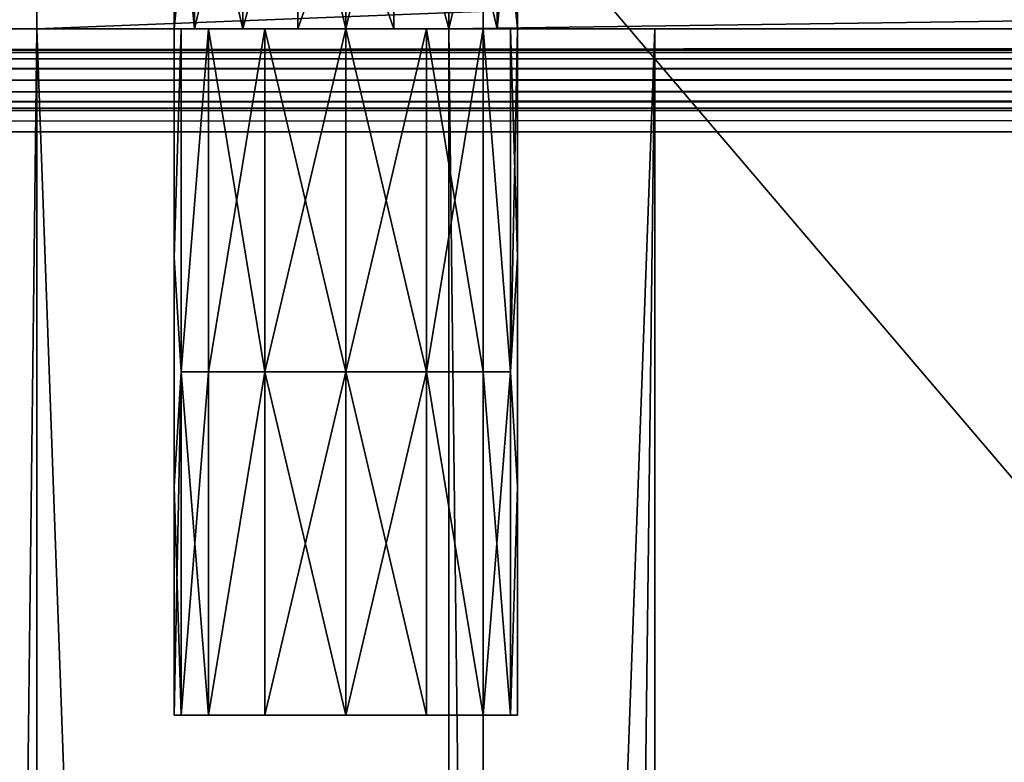
# Model space of a CAD drawing. Units: inches. Extents: x -3.9 to 59.1, y -28.3 to 27.6.
# Drawn here: x 20.5 to 21.6, y -5.2 to -4.4 of the extents above; entities that cross this region are included whole.
import ezdxf

# ---------------------------------------------------------------- set-up
doc = ezdxf.new("R2010")
doc.units = ezdxf.units.IN
doc.header["$MEASUREMENT"] = 0
doc.layers.add('72_EGR_BASE_CUSTOMARTICLE', color=7, linetype='Continuous')
doc.layers.add('SKP_Layer 01_D3G', color=7, linetype='Continuous')

# ---------------------------------------------------------------- blocks, each defined once
blk = doc.blocks.new('893e3b75-d375-4cc9-b5fd-f732340be501')
at = {"layer": 'SKP_Layer 01_D3G', "color": 0}
for points in [[(-29.1339, 13.7008, 0.3937), (-29.1339, -13.7008, 0.3937), (29.1339, -13.7008, 0.3937)], [(-29.1339, -13.7008, 0), (29.1339, 13.7008, 0), (29.1339, -13.7008, 0)], [(-29.1339, -13.7008, 0), (-29.1339, 13.7008, 0), (29.1339, 13.7008, 0)], [(-29.1339, 13.7008, 0.3937), (29.1339, -13.7008, 0.3937), (29.1339, 13.7008, 0.3937)]]:
    blk.add_3dface(points, dxfattribs=at)
blk = doc.blocks.new('4718986f-e222-4407-9c99-1d0125fdf2fd')
at = {"color": 0}
blk.add_blockref('893e3b75-d375-4cc9-b5fd-f732340be501', (0, 0), dxfattribs=at)
blk = doc.blocks.new('35aaad6f-ce6b-4bdd-82d6-284a263c6951')
at = {"layer": 'SKP_Layer 01_D3G', "color": 0}
for points in [[(-9.0158, 10.4921, 27.874), (9.0157, 9.7835, 27.874), (9.0157, 10.4921, 27.874)], [(-9.0158, 9.7835, 25.1969), (-9.0158, 10.4921, 27.874), (-9.0158, 10.4921, 25.1969)], [(-9.0158, 10.4921, 27.874), (-9.0158, 9.7835, 25.1969), (-9.0158, 9.7835, 27.874)], [(-9.0158, 9.7835, 25.1969), (9.0157, 10.4921, 25.1969), (9.0157, 9.7835, 25.1969)], [(9.0157, 10.4921, 25.1969), (-9.0158, 9.7835, 25.1969), (-9.0158, 10.4921, 25.1969)], [(9.0157, 9.7835, 27.874), (-9.0158, 10.4921, 27.874), (-9.0158, 9.7835, 27.874)], [(27.3622, 9.6654, 27.9528), (-18.8177, 10.2212, 27.9528), (-18.7992, 10.2953, 27.9528)], [(27.3622, 9.6654, 27.9528), (-18.7992, 10.2953, 27.9528), (18.9567, 10.1378, 27.9528)], [(27.3622, 9.6654, 27.9528), (-18.8622, 10.1693, 27.9528), (-18.8177, 10.2212, 27.9528)], [(27.3622, 9.6654, 27.9528), (-18.9126, 10.1441, 27.9528), (-18.8622, 10.1693, 27.9528)], [(27.3622, 9.6654, 27.9528), (-18.9567, 10.1378, 27.9528), (-18.9126, 10.1441, 27.9528)], [(-27.3622, 9.6654, 27.9528), (-18.9567, 10.1378, 27.9528), (27.3622, 9.6654, 27.9528)], [(-8.8351, 10.0197, 26.2737), (-8.8351, 9.7835, 26.2737), (-8.8583, 10.0197, 26.1811)], [(-8.8583, 10.0197, 26.1811), (-8.8583, 9.7835, 26.1811), (-8.8351, 10.0197, 26.0885)], [(-8.8351, 10.0197, 27.3483), (-8.8583, 9.7835, 27.4409), (-8.8351, 9.7835, 27.3483)], [(-8.8351, 10.0197, 27.5336), (-8.8351, 9.7835, 27.5336), (-8.8583, 10.0197, 27.4409)], [(-8.8583, 10.0197, 27.4409), (-8.8583, 9.7835, 27.4409), (-8.8351, 10.0197, 27.3483)], [(-8.8583, 10.0197, 26.1811), (-8.8351, 9.7835, 26.2737), (-8.8583, 9.7835, 26.1811)], [(-8.8351, 10.0197, 26.0885), (-8.8583, 9.7835, 26.1811), (-8.8351, 9.7835, 26.0885)], [(-8.8583, 10.0197, 27.4409), (-8.8351, 9.7835, 27.5336), (-8.8583, 9.7835, 27.4409)], [(-8.7165, 10.0197, 26.3701), (-8.7795, 9.7835, 26.3386), (-8.8351, 10.0197, 26.2737)], [(-8.8351, 10.0197, 26.2737), (-8.7795, 9.7835, 26.3386), (-8.8351, 9.7835, 26.2737)], [(-8.7795, 10.0197, 26.0236), (-8.8351, 9.7835, 26.0885), (-8.7795, 9.7835, 26.0236)], [(-8.8351, 10.0197, 27.3483), (-8.8351, 9.7835, 27.3483), (-8.7795, 10.0197, 27.2835)], [(-8.7795, 10.0197, 27.2835), (-8.8351, 9.7835, 27.3483), (-8.7795, 9.7835, 27.2835)], [(-8.8351, 10.0197, 27.5336), (-8.7795, 9.7835, 27.5984), (-8.8351, 9.7835, 27.5336)], [(-8.8351, 10.0197, 26.0885), (-8.8351, 9.7835, 26.0885), (-8.7795, 10.0197, 26.0236)], [(-8.7165, 10.0197, 27.6299), (-8.7795, 9.7835, 27.5984), (-8.8351, 10.0197, 27.5336)], [(-8.6614, 9.7835, 26.378), (-8.7795, 9.7835, 26.3386), (-8.7165, 10.0197, 26.3701)], [(-8.7165, 10.0197, 25.9921), (-8.7795, 10.0197, 26.0236), (-8.7795, 9.7835, 26.0236)], [(-8.7165, 10.0197, 27.252), (-8.7795, 9.7835, 27.2835), (-8.7165, 9.7835, 27.252)], [(-8.6614, 9.7835, 27.6378), (-8.7795, 9.7835, 27.5984), (-8.7165, 10.0197, 27.6299)], [(-8.7165, 10.0197, 25.9921), (-8.7795, 9.7835, 26.0236), (-8.7165, 9.7835, 25.9921)], [(-8.7165, 10.0197, 27.252), (-8.7795, 10.0197, 27.2835), (-8.7795, 9.7835, 27.2835)], [(-8.6614, 9.7835, 26.378), (-8.7165, 10.0197, 26.3701), (-8.6614, 9.9409, 26.378)], [(-8.6614, 9.9409, 25.9843), (-8.7165, 10.0197, 25.9921), (-8.7165, 9.7835, 25.9921)], [(-8.6614, 9.9409, 27.2441), (-8.7165, 10.0197, 27.252), (-8.7165, 9.7835, 27.252)], [(-8.6614, 9.7835, 27.6378), (-8.7165, 10.0197, 27.6299), (-8.6614, 9.9409, 27.6378)], [(-8.6063, 10.0197, 25.9921), (-8.6614, 9.9409, 25.9843), (-8.6063, 9.7835, 25.9921)], [(-8.6063, 9.7835, 27.6299), (-8.6614, 9.9409, 27.6378), (-8.6063, 10.0197, 27.6299)], [(-8.6063, 9.7835, 26.3701), (-8.6614, 9.9409, 26.378), (-8.6063, 10.0197, 26.3701)], [(-8.6063, 10.0197, 27.252), (-8.6614, 9.9409, 27.2441), (-8.6614, 9.7835, 27.2441)], [(-8.5433, 9.7835, 27.2835), (-8.6063, 10.0197, 27.252), (-8.6614, 9.7835, 27.2441)], [(-8.5433, 9.7835, 26.0236), (-8.6063, 10.0197, 25.9921), (-8.6063, 9.7835, 25.9921)], [(-8.5433, 9.7835, 27.5984), (-8.6063, 10.0197, 27.6299), (-8.5433, 10.0197, 27.5984)], [(-8.5433, 9.7835, 27.5984), (-8.6063, 9.7835, 27.6299), (-8.6063, 10.0197, 27.6299)], [(-8.5433, 9.7835, 26.3386), (-8.6063, 10.0197, 26.3701), (-8.5433, 10.0197, 26.3386)], [(-8.4877, 10.0197, 27.3483), (-8.6063, 10.0197, 27.252), (-8.5433, 9.7835, 27.2835)], [(-8.4877, 10.0197, 26.0885), (-8.6063, 10.0197, 25.9921), (-8.5433, 9.7835, 26.0236)], [(-8.5433, 9.7835, 26.3386), (-8.6063, 9.7835, 26.3701), (-8.6063, 10.0197, 26.3701)], [(-8.5433, 10.0197, 26.3386), (-8.4877, 9.7835, 26.2737), (-8.5433, 9.7835, 26.3386)], [(-8.4877, 10.0197, 26.0885), (-8.5433, 9.7835, 26.0236), (-8.4877, 9.7835, 26.0885)], [(-8.5433, 10.0197, 27.5984), (-8.4877, 9.7835, 27.5336), (-8.5433, 9.7835, 27.5984)], [(-8.4877, 10.0197, 27.3483), (-8.5433, 9.7835, 27.2835), (-8.4877, 9.7835, 27.3483)], [(-8.4877, 10.0197, 27.5336), (-8.4877, 9.7835, 27.5336), (-8.5433, 10.0197, 27.5984)], [(-8.4877, 10.0197, 26.2737), (-8.4877, 9.7835, 26.2737), (-8.5433, 10.0197, 26.3386)], [(-8.5433, 10.0197, 25.6693), (8.5433, 9.7835, 25.6693), (8.5433, 10.0197, 25.6693)], [(-8.5433, 9.7835, 25.9449), (8.5433, 10.0197, 25.9449), (8.5433, 9.7835, 25.9449)], [(8.5433, 9.7835, 25.6693), (-8.5433, 10.0197, 25.6693), (-8.5433, 9.7835, 25.6693)], [(-8.5433, 9.7835, 25.9449), (-8.5433, 10.0197, 25.6693), (-8.5433, 10.0197, 25.9449)], [(8.5433, 10.0197, 25.9449), (-8.5433, 9.7835, 25.9449), (-8.5433, 10.0197, 25.9449)], [(-8.5433, 10.0197, 25.6693), (-8.5433, 9.7835, 25.9449), (-8.5433, 9.7835, 25.6693)], [(-8.4646, 10.0197, 27.4409), (-8.4646, 9.7835, 27.4409), (-8.4877, 10.0197, 27.5336)], [(-8.4646, 10.0197, 26.1811), (-8.4646, 9.7835, 26.1811), (-8.4877, 10.0197, 26.2737)], [(-8.4646, 10.0197, 27.4409), (-8.4877, 9.7835, 27.3483), (-8.4646, 9.7835, 27.4409)], [(-8.4646, 10.0197, 26.1811), (-8.4877, 9.7835, 26.0885), (-8.4646, 9.7835, 26.1811)], [(-8.4877, 10.0197, 27.3483), (-8.4877, 9.7835, 27.3483), (-8.4646, 10.0197, 27.4409)], [(-8.4877, 10.0197, 26.2737), (-8.4646, 9.7835, 26.1811), (-8.4877, 9.7835, 26.2737)], [(-8.4877, 10.0197, 27.5336), (-8.4646, 9.7835, 27.4409), (-8.4877, 9.7835, 27.5336)], [(-8.4877, 10.0197, 26.0885), (-8.4877, 9.7835, 26.0885), (-8.4646, 10.0197, 26.1811)], [(-8.5039, 9.9803, 25.9055), (-8.5039, -9.9803, 25.6693), (-8.5039, -9.9803, 25.9055)], [(-8.5039, -9.9803, 25.6693), (-8.5039, 9.9803, 25.9055), (-8.5039, 9.9803, 25.6693)], [(8.5039, -9.9803, 25.9055), (-8.5039, 9.9803, 25.9055), (-8.5039, -9.9803, 25.9055)], [(-8.5039, -9.9803, 25.6693), (8.5039, 9.9803, 25.6693), (8.5039, -9.9803, 25.6693)], [(-8.5039, 9.9803, 25.9055), (8.5039, -9.9803, 25.9055), (8.5039, 9.9803, 25.9055)], [(8.5039, 9.9803, 25.6693), (-8.5039, -9.9803, 25.6693), (-8.5039, 9.9803, 25.6693)], [(-8.6614, 9.9409, 25.9843), (-8.7165, 9.7835, 25.9921), (-8.6614, 9.7835, 25.9843)], [(-8.6614, 9.9409, 27.2441), (-8.7165, 9.7835, 27.252), (-8.6614, 9.7835, 27.2441)], [(-8.6063, 9.7835, 25.9921), (-8.6614, 9.9409, 25.9843), (-8.6614, 9.7835, 25.9843)], [(-8.6063, 9.7835, 26.3701), (-8.6614, 9.7835, 26.378), (-8.6614, 9.9409, 26.378)], [(-8.6063, 9.7835, 27.6299), (-8.6614, 9.7835, 27.6378), (-8.6614, 9.9409, 27.6378)], [(-27.2234, 9.8042, 28.7402), (-9.4488, 9.7591, 28.4843), (27.2234, 9.8042, 28.7402)], [(9.4488, 9.7591, 28.4843), (27.2234, 9.8042, 28.7402), (-9.4488, 9.7591, 28.4843)], [(-8.7541, 9.7835, 26.3548), (-9.252, 9.7835, 26.7323), (-8.6614, 9.7835, 26.378)], [(-9.0158, 9.7835, 26.3386), (-9.252, 9.7835, 26.7323), (-8.7541, 9.7835, 26.3548)], [(-9.0158, 9.7835, 26.7323), (-8.6614, 9.7835, 26.378), (-9.252, 9.7835, 26.7323)], [(-9.252, 9.7835, 26.7323), (-9.0158, 9.7835, 26.3386), (-9.252, 9.7835, 26.3386)], [(-9.252, -9.7835, 26.3386), (-9.0158, 9.7835, 26.3386), (-9.0158, -9.7835, 26.3386)], [(-9.0158, 9.7835, 26.3386), (-9.252, -9.7835, 26.3386), (-9.252, 9.7835, 26.3386)], [(-9.0158, -9.7835, 26.7323), (-9.252, 9.7835, 26.7323), (-9.252, -9.7835, 26.7323)], [(-9.252, 9.7835, 26.7323), (-9.0158, -9.7835, 26.7323), (-9.0158, 9.7835, 26.7323)], [(-8.8583, 9.7835, 26.1811), (-9.0158, 9.7835, 26.3386), (-8.8504, 9.7835, 26.2362)], [(-8.8504, 9.7835, 27.3858), (-9.0158, 9.7835, 27.874), (-8.8583, 9.7835, 27.4409)], [(-9.0158, 9.7835, 27.874), (-9.0158, -9.7835, 26.7323), (-9.0158, -9.7835, 27.874)], [(-8.3071, 9.7835, 25.1969), (-9.0158, -9.7835, 25.1969), (-9.0158, 9.7835, 25.1969)], [(-9.0158, -9.7835, 25.1969), (-8.3071, 9.7835, 25.1969), (-8.3071, -9.7835, 25.1969)], [(-8.8189, 9.7835, 27.5591), (-9.0158, 9.7835, 27.874), (-8.7541, 9.7835, 27.6146)], [(-9.0158, 9.7835, 26.7323), (-8.7541, 9.7835, 27.2673), (-8.6614, 9.7835, 27.2441)], [(-8.8504, 9.7835, 27.3858), (-9.0158, 9.7835, 26.7323), (-9.0158, 9.7835, 27.874)], [(-9.0158, 9.7835, 27.874), (-8.3071, -9.7835, 27.874), (-8.3071, 9.7835, 27.874)], [(-8.5039, 9.7835, 27.3228), (-8.6614, 9.7835, 26.378), (-9.0158, 9.7835, 26.7323)], [(-8.3071, 9.7835, 27.874), (-8.6614, 9.7835, 27.6378), (-9.0158, 9.7835, 27.874)], [(-9.0158, -9.7835, 25.1969), (-9.0158, 9.7835, 26.3386), (-9.0158, 9.7835, 25.1969)], [(-8.5688, 9.7835, 27.2673), (-9.0158, 9.7835, 26.7323), (-8.6614, 9.7835, 27.2441)], [(-8.7541, 9.7835, 27.2673), (-9.0158, 9.7835, 26.7323), (-8.8189, 9.7835, 27.3228)], [(-8.8583, 9.7835, 27.4409), (-9.0158, 9.7835, 27.874), (-8.8504, 9.7835, 27.4961)], [(-9.0158, -9.7835, 26.7323), (-9.0158, 9.7835, 27.874), (-9.0158, 9.7835, 26.7323)], [(-9.0158, 9.7835, 26.3386), (-8.3071, 9.7835, 25.1969), (-9.0158, 9.7835, 25.1969)], [(-9.0158, 9.7835, 26.3386), (-9.0158, -9.7835, 25.1969), (-9.0158, -9.7835, 26.3386)], [(-8.3071, 9.7835, 25.1969), (-9.0158, 9.7835, 26.3386), (-8.5433, 9.7835, 25.6693)], [(-8.5433, 9.7835, 25.6693), (-9.0158, 9.7835, 26.3386), (-8.8189, 9.7835, 26.063)], [(-8.7541, 9.7835, 27.6146), (-9.0158, 9.7835, 27.874), (-8.6614, 9.7835, 27.6378)], [(-8.3071, -9.7835, 27.874), (-9.0158, 9.7835, 27.874), (-9.0158, -9.7835, 27.874)], [(-8.8189, 9.7835, 27.3228), (-9.0158, 9.7835, 26.7323), (-8.8504, 9.7835, 27.3858)], [(-8.8504, 9.7835, 27.4961), (-9.0158, 9.7835, 27.874), (-8.8189, 9.7835, 27.5591)], [(-8.8189, 9.7835, 26.063), (-9.0158, 9.7835, 26.3386), (-8.8504, 9.7835, 26.126)], [(-8.8504, 9.7835, 26.126), (-9.0158, 9.7835, 26.3386), (-8.8583, 9.7835, 26.1811)], [(-8.5039, 9.7835, 27.3228), (-9.0158, 9.7835, 26.7323), (-8.5688, 9.7835, 27.2673)], [(-8.8189, 9.7835, 26.2992), (-9.0158, 9.7835, 26.3386), (-8.7541, 9.7835, 26.3548)], [(-8.8504, 9.7835, 26.2362), (-9.0158, 9.7835, 26.3386), (-8.8189, 9.7835, 26.2992)], [(-9.0158, 9.7835, 27.874), (-8.7795, 9.7835, 26.3386), (-8.6614, 9.7835, 26.378)], [(-9.0158, 9.7835, 27.874), (-8.7795, 9.7835, 27.5984), (-8.6614, 9.7835, 27.6378)], [(-9.0158, 9.7835, 27.874), (-8.8351, 9.7835, 26.2737), (-8.7795, 9.7835, 26.3386)], [(-9.0158, 9.7835, 27.874), (-8.8351, 9.7835, 27.3483), (-8.8583, 9.7835, 27.4409)], [(-9.0158, 9.7835, 27.874), (-8.8583, 9.7835, 26.1811), (-8.8351, 9.7835, 26.2737)], [(-9.0158, 9.7835, 27.874), (-8.6614, 9.7835, 27.6378), (9.0157, 9.7835, 27.874)], [(-8.8583, 9.7835, 26.1811), (-9.0158, 9.7835, 25.1969), (-8.8351, 9.7835, 26.0885)], [(-9.0158, 9.7835, 27.874), (-8.8583, 9.7835, 27.4409), (-8.8351, 9.7835, 27.5336)], [(-9.0158, 9.7835, 25.1969), (-8.8583, 9.7835, 26.1811), (-9.0158, 9.7835, 27.874)], [(-9.0158, 9.7835, 27.874), (-8.8351, 9.7835, 27.5336), (-8.7795, 9.7835, 27.5984)], [(-8.8351, 9.7835, 26.0885), (-9.0158, 9.7835, 25.1969), (-8.5433, 9.7835, 25.6693)], [(-8.5433, 9.7835, 25.6693), (-9.0158, 9.7835, 25.1969), (8.5433, 9.7835, 25.6693)], [(9.0157, 9.7835, 25.1969), (8.5433, 9.7835, 25.6693), (-9.0158, 9.7835, 25.1969)], [(-9.0158, 9.7835, 27.874), (-8.6614, 9.7835, 26.378), (-8.8351, 9.7835, 27.3483)], [(-8.8504, 9.7835, 27.3858), (-8.8583, 9.521, 27.4409), (-8.8504, 9.3898, 27.3858)], [(-8.8583, 9.7835, 27.4409), (-8.8583, 9.521, 27.4409), (-8.8504, 9.7835, 27.3858)], [(-8.8583, 9.7835, 26.1811), (-8.8583, 9.521, 26.1811), (-8.8504, 9.7835, 26.126)], [(-8.8504, 9.7835, 26.126), (-8.8583, 9.521, 26.1811), (-8.8504, 9.3898, 26.126)], [(-8.8504, 9.7835, 26.2362), (-8.8504, 9.3898, 26.2362), (-8.8583, 9.521, 26.1811)], [(-8.8504, 9.7835, 26.2362), (-8.8583, 9.521, 26.1811), (-8.8583, 9.7835, 26.1811)], [(-8.8504, 9.7835, 27.4961), (-8.8583, 9.521, 27.4409), (-8.8583, 9.7835, 27.4409)], [(-8.8504, 9.7835, 27.4961), (-8.8504, 9.3898, 27.4961), (-8.8583, 9.521, 27.4409)], [(-8.8504, 9.7835, 27.3858), (-8.8504, 9.3898, 27.3858), (-8.8189, 9.7835, 27.3228)], [(-8.8189, 9.7835, 27.3228), (-8.8504, 9.3898, 27.3858), (-8.8189, 9.3898, 27.3228)], [(-8.8504, 9.7835, 26.126), (-8.8504, 9.3898, 26.126), (-8.8189, 9.7835, 26.063)], [(-8.8189, 9.7835, 26.063), (-8.8504, 9.3898, 26.126), (-8.8189, 9.3898, 26.063)], [(-8.8189, 9.7835, 26.2992), (-8.7541, 9.3898, 26.3548), (-8.8504, 9.3898, 26.2362)], [(-8.8189, 9.7835, 26.2992), (-8.8504, 9.3898, 26.2362), (-8.8504, 9.7835, 26.2362)], [(-8.8189, 9.7835, 27.5591), (-8.7541, 9.3898, 27.6146), (-8.8504, 9.3898, 27.4961)], [(-8.8189, 9.7835, 27.5591), (-8.8504, 9.3898, 27.4961), (-8.8504, 9.7835, 27.4961)], [(-8.8351, 9.7835, 27.3483), (-8.6614, 9.7835, 26.378), (-8.7795, 9.7835, 27.2835)], [(-8.8351, 9.7835, 26.0885), (-8.5433, 9.7835, 25.6693), (-8.7795, 9.7835, 26.0236)], [(-8.7541, 9.7835, 27.2673), (-8.8189, 9.3898, 27.3228), (-8.7541, 9.3898, 27.2673)], [(-8.7541, 9.7835, 27.2673), (-8.8189, 9.7835, 27.3228), (-8.8189, 9.3898, 27.3228)], [(-8.7541, 9.7835, 26.0074), (-8.8189, 9.3898, 26.063), (-8.7541, 9.3898, 26.0074)], [(-8.7541, 9.7835, 26.0074), (-8.8189, 9.7835, 26.063), (-8.8189, 9.3898, 26.063)], [(-8.5433, 9.7835, 25.6693), (-8.8189, 9.7835, 26.063), (-8.7541, 9.7835, 26.0074)], [(-8.7541, 9.3898, 26.3548), (-8.8189, 9.7835, 26.2992), (-8.7541, 9.7835, 26.3548)], [(-8.7541, 9.3898, 27.6146), (-8.8189, 9.7835, 27.5591), (-8.7541, 9.7835, 27.6146)], [(-8.7795, 9.7835, 27.2835), (-8.6614, 9.7835, 26.378), (-8.7165, 9.7835, 27.252)], [(-8.7795, 9.7835, 26.0236), (-8.5433, 9.7835, 25.6693), (-8.7165, 9.7835, 25.9921)], [(-8.6614, 9.7835, 27.2441), (-8.7541, 9.3898, 27.2673), (-8.6614, 9.3898, 27.2441)], [(-8.6614, 9.7835, 27.2441), (-8.7541, 9.7835, 27.2673), (-8.7541, 9.3898, 27.2673)], [(-8.6614, 9.7835, 25.9843), (-8.7541, 9.3898, 26.0074), (-8.6614, 9.3898, 25.9843)], [(-8.6614, 9.7835, 25.9843), (-8.7541, 9.7835, 26.0074), (-8.7541, 9.3898, 26.0074)], [(-8.5433, 9.7835, 25.6693), (-8.7541, 9.7835, 26.0074), (-8.5433, 9.7835, 25.9449)], [(-8.5433, 9.7835, 25.9449), (-8.7541, 9.7835, 26.0074), (-8.6614, 9.7835, 25.9843)], [(-8.6614, 9.3898, 26.378), (-8.7541, 9.7835, 26.3548), (-8.6614, 9.7835, 26.378)], [(-8.6614, 9.3898, 26.378), (-8.7541, 9.3898, 26.3548), (-8.7541, 9.7835, 26.3548)], [(-8.6614, 9.3898, 27.6378), (-8.7541, 9.3898, 27.6146), (-8.7541, 9.7835, 27.6146)], [(-8.6614, 9.3898, 27.6378), (-8.7541, 9.7835, 27.6146), (-8.6614, 9.7835, 27.6378)], [(-8.7165, 9.7835, 27.252), (-8.6614, 9.7835, 26.378), (-8.6614, 9.7835, 27.2441)], [(-8.7165, 9.7835, 25.9921), (-8.5433, 9.7835, 25.9449), (-8.6614, 9.7835, 25.9843)], [(-8.7165, 9.7835, 25.9921), (-8.5433, 9.7835, 25.6693), (-8.5433, 9.7835, 25.9449)], [(-8.5688, 9.7835, 27.2673), (-8.6614, 9.7835, 27.2441), (-8.6614, 9.3898, 27.2441)], [(-8.5688, 9.7835, 27.2673), (-8.6614, 9.3898, 27.2441), (-8.5688, 9.3898, 27.2673)], [(-8.5688, 9.7835, 26.0074), (-8.6614, 9.7835, 25.9843), (-8.6614, 9.3898, 25.9843)], [(-8.5688, 9.7835, 26.0074), (-8.6614, 9.3898, 25.9843), (-8.5688, 9.3898, 26.0074)], [(-8.5688, 9.7835, 26.0074), (-8.3071, 9.7835, 25.9449), (-8.6614, 9.7835, 25.9843)], [(-8.4724, 9.7835, 27.3858), (-8.6614, 9.7835, 26.378), (-8.5039, 9.7835, 27.3228)], [(-8.3071, 9.7835, 27.874), (-8.6614, 9.7835, 26.378), (-8.4724, 9.7835, 27.3858)], [(-8.3071, 9.7835, 27.874), (-8.5688, 9.7835, 27.6146), (-8.6614, 9.7835, 27.6378)], [(-8.5433, 9.7835, 25.9449), (-8.6614, 9.7835, 25.9843), (-8.3071, 9.7835, 25.9449)], [(-8.3071, 9.7835, 27.874), (-8.5688, 9.7835, 26.3548), (-8.6614, 9.7835, 26.378)], [(-8.5688, 9.3898, 26.3548), (-8.6614, 9.3898, 26.378), (-8.6614, 9.7835, 26.378)], [(-8.5688, 9.3898, 26.3548), (-8.6614, 9.7835, 26.378), (-8.5688, 9.7835, 26.3548)], [(-8.5688, 9.3898, 27.6146), (-8.6614, 9.7835, 27.6378), (-8.5688, 9.7835, 27.6146)], [(-8.5688, 9.3898, 27.6146), (-8.6614, 9.3898, 27.6378), (-8.6614, 9.7835, 27.6378)], [(-8.6614, 9.7835, 27.2441), (8.6063, 9.7835, 27.252), (-8.5433, 9.7835, 27.2835)], [(-8.6614, 9.7835, 27.2441), (-8.6614, 9.7835, 26.378), (8.6614, 9.7835, 27.2441)], [(-8.6063, 9.7835, 27.6299), (8.6614, 9.7835, 27.6378), (-8.6614, 9.7835, 27.6378)], [(8.6063, 9.7835, 25.9921), (-8.6614, 9.7835, 25.9843), (8.6614, 9.7835, 25.9843)], [(-8.6614, 9.7835, 25.9843), (-8.5433, 9.7835, 25.9449), (8.6614, 9.7835, 25.9843)], [(8.6614, 9.7835, 26.378), (8.6614, 9.7835, 27.2441), (-8.6614, 9.7835, 26.378)], [(-8.6614, 9.7835, 25.9843), (8.6063, 9.7835, 25.9921), (-8.6063, 9.7835, 25.9921)], [(8.6614, 9.7835, 27.6378), (9.0157, 9.7835, 27.874), (-8.6614, 9.7835, 27.6378)], [(8.6063, 9.7835, 27.252), (-8.6614, 9.7835, 27.2441), (8.6614, 9.7835, 27.2441)], [(-8.6063, 9.7835, 26.3701), (8.6614, 9.7835, 26.378), (-8.6614, 9.7835, 26.378)], [(-8.5433, 9.7835, 27.5984), (8.6614, 9.7835, 27.6378), (-8.6063, 9.7835, 27.6299)], [(-8.6063, 9.7835, 25.9921), (8.6063, 9.7835, 25.9921), (8.5433, 9.7835, 26.0236)], [(-8.6063, 9.7835, 25.9921), (8.5433, 9.7835, 26.0236), (-8.5433, 9.7835, 26.0236)], [(-8.5433, 9.7835, 26.3386), (8.6614, 9.7835, 26.378), (-8.6063, 9.7835, 26.3701)], [(-8.5039, 9.7835, 26.063), (-8.5688, 9.3898, 26.0074), (-8.4724, 9.3898, 26.126)], [(-8.5039, 9.7835, 26.063), (-8.5688, 9.7835, 26.0074), (-8.5688, 9.3898, 26.0074)], [(-8.5039, 9.7835, 27.3228), (-8.5688, 9.7835, 27.2673), (-8.5688, 9.3898, 27.2673)], [(-8.5039, 9.7835, 27.3228), (-8.5688, 9.3898, 27.2673), (-8.4724, 9.3898, 27.3858)], [(-8.5039, 9.7835, 26.063), (-8.3071, 9.7835, 25.9449), (-8.5688, 9.7835, 26.0074)], [(-8.3071, 9.7835, 27.874), (-8.5039, 9.7835, 27.5591), (-8.5688, 9.7835, 27.6146)], [(-8.3071, 9.7835, 27.874), (-8.5039, 9.7835, 26.2992), (-8.5688, 9.7835, 26.3548)], [(-8.5039, 9.3898, 26.2992), (-8.5688, 9.7835, 26.3548), (-8.5039, 9.7835, 26.2992)], [(-8.5039, 9.3898, 26.2992), (-8.5688, 9.3898, 26.3548), (-8.5688, 9.7835, 26.3548)], [(-8.5039, 9.3898, 27.5591), (-8.5688, 9.3898, 27.6146), (-8.5688, 9.7835, 27.6146)], [(-8.5039, 9.3898, 27.5591), (-8.5688, 9.7835, 27.6146), (-8.5039, 9.7835, 27.5591)], [(-8.5433, -9.7835, 25.9449), (-8.3071, 9.7835, 25.9449), (-8.3071, -9.7835, 25.9449)], [(-8.3071, 9.7835, 25.6693), (-8.3071, 9.7835, 25.1969), (-8.5433, 9.7835, 25.6693)], [(-8.5433, 9.7835, 25.6693), (-8.5433, -9.7835, 25.9449), (-8.5433, -9.7835, 25.6693)], [(-8.5433, 9.7835, 25.6693), (-8.3071, -9.7835, 25.6693), (-8.3071, 9.7835, 25.6693)], [(-8.3071, -9.7835, 25.6693), (-8.5433, 9.7835, 25.6693), (-8.5433, -9.7835, 25.6693)], [(-8.3071, 9.7835, 25.9449), (-8.5433, -9.7835, 25.9449), (-8.5433, 9.7835, 25.9449)], [(-8.5433, -9.7835, 25.9449), (-8.5433, 9.7835, 25.6693), (-8.5433, 9.7835, 25.9449)], [(-8.5433, 9.7835, 27.2835), (8.5433, 9.7835, 27.2835), (8.4877, 9.7835, 27.3483)], [(-8.4877, 9.7835, 27.5336), (8.5433, 9.7835, 27.5984), (-8.5433, 9.7835, 27.5984)], [(8.5433, 9.7835, 25.9449), (8.6614, 9.7835, 25.9843), (-8.5433, 9.7835, 25.9449)], [(-8.5433, 9.7835, 27.5984), (8.5433, 9.7835, 27.5984), (8.6614, 9.7835, 27.6378)], [(-8.5433, 9.7835, 27.2835), (8.6063, 9.7835, 27.252), (8.5433, 9.7835, 27.2835)], [(-8.5433, 9.7835, 27.2835), (8.4877, 9.7835, 27.3483), (-8.4877, 9.7835, 27.3483)], [(-8.4877, 9.7835, 26.2737), (8.5433, 9.7835, 26.3386), (-8.5433, 9.7835, 26.3386)], [(-8.5433, 9.7835, 26.3386), (8.5433, 9.7835, 26.3386), (8.6614, 9.7835, 26.378)], [(-8.5433, 9.7835, 26.0236), (8.5433, 9.7835, 26.0236), (8.4877, 9.7835, 26.0885)], [(-8.5433, 9.7835, 26.0236), (8.4877, 9.7835, 26.0885), (-8.4877, 9.7835, 26.0885)], [(-8.5039, 9.7835, 26.063), (-8.4724, 9.3898, 26.126), (-8.4646, 9.7835, 26.1811)], [(-8.5039, 9.7835, 27.3228), (-8.4724, 9.3898, 27.3858), (-8.4724, 9.7835, 27.3858)], [(-8.3071, 9.7835, 27.874), (-8.4724, 9.7835, 26.2362), (-8.5039, 9.7835, 26.2992)], [(-8.4646, 9.7835, 26.1811), (-8.3071, 9.7835, 25.9449), (-8.5039, 9.7835, 26.063)], [(-8.3071, 9.7835, 27.874), (-8.4724, 9.7835, 27.4961), (-8.5039, 9.7835, 27.5591)], [(-8.5039, 9.7835, 26.2992), (-8.4724, 9.3898, 26.2362), (-8.5039, 9.3898, 26.2992)], [(-8.4724, 9.7835, 26.2362), (-8.4724, 9.3898, 26.2362), (-8.5039, 9.7835, 26.2992)], [(-8.4724, 9.7835, 27.4961), (-8.4724, 9.3898, 27.4961), (-8.5039, 9.7835, 27.5591)], [(-8.5039, 9.7835, 27.5591), (-8.4724, 9.3898, 27.4961), (-8.5039, 9.3898, 27.5591)], [(-8.4877, 9.7835, 27.3483), (8.4646, 9.7835, 27.4409), (-8.4646, 9.7835, 27.4409)], [(-8.4877, 9.7835, 27.3483), (8.4877, 9.7835, 27.3483), (8.4646, 9.7835, 27.4409)], [(-8.4877, 9.7835, 27.5336), (8.4877, 9.7835, 27.5336), (8.5433, 9.7835, 27.5984)], [(-8.4646, 9.7835, 27.4409), (8.4877, 9.7835, 27.5336), (-8.4877, 9.7835, 27.5336)], [(-8.4877, 9.7835, 26.0885), (8.4646, 9.7835, 26.1811), (-8.4646, 9.7835, 26.1811)], [(-8.4646, 9.7835, 26.1811), (8.4877, 9.7835, 26.2737), (-8.4877, 9.7835, 26.2737)], [(-8.4877, 9.7835, 26.2737), (8.4877, 9.7835, 26.2737), (8.5433, 9.7835, 26.3386)], [(-8.4877, 9.7835, 26.0885), (8.4877, 9.7835, 26.0885), (8.4646, 9.7835, 26.1811)], [(-8.4724, 9.7835, 27.3858), (-8.4724, 9.3898, 27.3858), (-8.4646, 9.521, 27.4409)], [(-8.4646, 9.7835, 26.1811), (-8.4724, 9.3898, 26.126), (-8.4646, 9.521, 26.1811)], [(-8.4724, 9.7835, 27.3858), (-8.4646, 9.521, 27.4409), (-8.4646, 9.7835, 27.4409)], [(-8.3071, 9.7835, 27.874), (-8.4646, 9.7835, 26.1811), (-8.4724, 9.7835, 26.2362)], [(-8.3071, 9.7835, 27.874), (-8.4724, 9.7835, 27.3858), (-8.4646, 9.7835, 27.4409)], [(-8.3071, 9.7835, 27.874), (-8.4646, 9.7835, 27.4409), (-8.4724, 9.7835, 27.4961)], [(-8.4724, 9.7835, 26.2362), (-8.4646, 9.521, 26.1811), (-8.4724, 9.3898, 26.2362)], [(-8.4646, 9.7835, 26.1811), (-8.4646, 9.521, 26.1811), (-8.4724, 9.7835, 26.2362)], [(-8.4724, 9.7835, 27.4961), (-8.4646, 9.521, 27.4409), (-8.4724, 9.3898, 27.4961)], [(-8.4646, 9.7835, 27.4409), (-8.4646, 9.521, 27.4409), (-8.4724, 9.7835, 27.4961)], [(-8.3071, 9.7835, 25.9449), (-8.4646, 9.7835, 26.1811), (-8.3071, 9.7835, 27.874)], [(-8.4646, 9.7835, 27.4409), (8.4646, 9.7835, 27.4409), (8.4877, 9.7835, 27.5336)], [(-8.4646, 9.7835, 26.1811), (8.4646, 9.7835, 26.1811), (8.4877, 9.7835, 26.2737)], [(-8.3071, 9.7835, 25.9449), (-8.3071, -9.7835, 27.874), (-8.3071, -9.7835, 25.9449)], [(-8.3071, -9.7835, 27.874), (-8.3071, 9.7835, 25.9449), (-8.3071, 9.7835, 27.874)], [(-8.3071, -9.7835, 25.6693), (-8.3071, 9.7835, 25.1969), (-8.3071, 9.7835, 25.6693)], [(-8.3071, 9.7835, 25.1969), (-8.3071, -9.7835, 25.6693), (-8.3071, -9.7835, 25.1969)], [(-9.3735, 9.7564, 28.4693), (9.4488, 9.7591, 28.4843), (-9.4488, 9.7591, 28.4843)], [(-9.3735, 9.7564, 28.4693), (9.3735, 9.7564, 28.4693), (9.4488, 9.7591, 28.4843)], [(-9.3096, 9.7489, 28.4266), (9.3735, 9.7564, 28.4693), (-9.3735, 9.7564, 28.4693)], [(-9.3096, 9.7489, 28.4266), (9.3096, 9.7489, 28.4266), (9.3735, 9.7564, 28.4693)], [(-9.267, 9.7376, 28.3627), (9.3096, 9.7489, 28.4266), (-9.3096, 9.7489, 28.4266)], [(-9.267, 9.7376, 28.3627), (9.267, 9.7376, 28.3627), (9.3096, 9.7489, 28.4266)], [(-9.252, 9.7244, 28.2874), (9.267, 9.7376, 28.3627), (-9.267, 9.7376, 28.3627)], [(-9.252, 9.7244, 28.2874), (9.252, 9.7244, 28.2874), (9.267, 9.7376, 28.3627)], [(-9.267, 9.7111, 28.2121), (9.252, 9.7244, 28.2874), (-9.252, 9.7244, 28.2874)], [(-9.267, 9.7111, 28.2121), (9.267, 9.7111, 28.2121), (9.252, 9.7244, 28.2874)], [(-9.3096, 9.6998, 28.1482), (9.267, 9.7111, 28.2121), (-9.267, 9.7111, 28.2121)], [(-9.3096, 9.6998, 28.1482), (9.3096, 9.6998, 28.1482), (9.267, 9.7111, 28.2121)], [(9.3735, 9.6923, 28.1055), (-9.4488, 9.6897, 28.0906), (9.4488, 9.6897, 28.0906)], [(-9.4488, 9.6897, 28.0906), (9.3735, 9.6923, 28.1055), (-9.3735, 9.6923, 28.1055)], [(-9.3735, 9.6923, 28.1055), (9.3735, 9.6923, 28.1055), (9.3096, 9.6998, 28.1482)], [(-9.3735, 9.6923, 28.1055), (9.3096, 9.6998, 28.1482), (-9.3096, 9.6998, 28.1482)], [(27.3622, 9.6654, 27.9528), (9.4488, 9.6897, 28.0906), (-27.3622, 9.6654, 27.9528)], [(-9.4488, 9.6897, 28.0906), (-27.3622, 9.6654, 27.9528), (9.4488, 9.6897, 28.0906)], [(-8.8583, 9.521, 27.4409), (-8.8583, 9.2585, 27.4409), (-8.8504, 9.3898, 27.3858)], [(-8.8583, 9.521, 26.1811), (-8.8583, 9.2585, 26.1811), (-8.8504, 9.3898, 26.126)], [(-8.8583, 9.521, 26.1811), (-8.8504, 9.3898, 26.2362), (-8.8583, 9.2585, 26.1811)], [(-8.8583, 9.521, 27.4409), (-8.8504, 9.3898, 27.4961), (-8.8583, 9.2585, 27.4409)], [(-8.4646, 9.521, 27.4409), (-8.4724, 9.3898, 27.3858), (-8.4646, 9.2585, 27.4409)], [(-8.4646, 9.521, 26.1811), (-8.4724, 9.3898, 26.126), (-8.4646, 9.2585, 26.1811)], [(-8.4646, 9.521, 26.1811), (-8.4646, 9.2585, 26.1811), (-8.4724, 9.3898, 26.2362)], [(-8.4646, 9.521, 27.4409), (-8.4646, 9.2585, 27.4409), (-8.4724, 9.3898, 27.4961)], [(-8.8504, 9.3898, 27.3858), (-8.8583, 9.2585, 27.4409), (-8.8583, 8.9961, 27.4409)], [(-8.8504, 9.3898, 26.126), (-8.8583, 9.2585, 26.1811), (-8.8504, 8.9961, 26.126)], [(-8.8504, 9.3898, 27.3858), (-8.8583, 8.9961, 27.4409), (-8.8189, 8.9961, 27.3228)], [(-8.8504, 9.3898, 26.2362), (-8.8504, 8.9961, 26.2362), (-8.8583, 9.2585, 26.1811)], [(-8.8504, 9.3898, 27.4961), (-8.8504, 8.9961, 27.4961), (-8.8583, 9.2585, 27.4409)], [(-8.8504, 9.3898, 27.3858), (-8.8189, 8.9961, 27.3228), (-8.8189, 9.3898, 27.3228)], [(-8.8189, 9.3898, 26.063), (-8.8504, 8.9961, 26.126), (-8.8189, 8.9961, 26.063)], [(-8.8504, 9.3898, 26.126), (-8.8504, 8.9961, 26.126), (-8.8189, 9.3898, 26.063)], [(-8.8504, 9.3898, 26.2362), (-8.8189, 8.9961, 26.2992), (-8.8504, 8.9961, 26.2362)], [(-8.7541, 9.3898, 26.3548), (-8.8189, 8.9961, 26.2992), (-8.8504, 9.3898, 26.2362)], [(-8.7541, 9.3898, 27.6146), (-8.8189, 8.9961, 27.5591), (-8.8504, 9.3898, 27.4961)], [(-8.8504, 9.3898, 27.4961), (-8.8189, 8.9961, 27.5591), (-8.8504, 8.9961, 27.4961)], [(-8.7541, 9.3898, 26.0074), (-8.8189, 8.9961, 26.063), (-8.7541, 8.9961, 26.0074)], [(-8.7541, 9.3898, 27.2673), (-8.8189, 9.3898, 27.3228), (-8.8189, 8.9961, 27.3228)], [(-8.7541, 9.3898, 27.2673), (-8.8189, 8.9961, 27.3228), (-8.7541, 8.9961, 27.2673)], [(-8.7541, 9.3898, 26.0074), (-8.8189, 9.3898, 26.063), (-8.8189, 8.9961, 26.063)], [(-8.7541, 8.9961, 26.3548), (-8.8189, 8.9961, 26.2992), (-8.7541, 9.3898, 26.3548)], [(-8.7541, 8.9961, 27.6146), (-8.8189, 8.9961, 27.5591), (-8.7541, 9.3898, 27.6146)], [(-8.6614, 9.3898, 25.9843), (-8.7541, 8.9961, 26.0074), (-8.6614, 8.9961, 25.9843)], [(-8.6614, 9.3898, 27.2441), (-8.7541, 9.3898, 27.2673), (-8.7541, 8.9961, 27.2673)], [(-8.6614, 9.3898, 27.2441), (-8.7541, 8.9961, 27.2673), (-8.6614, 8.9961, 27.2441)], [(-8.6614, 9.3898, 25.9843), (-8.7541, 9.3898, 26.0074), (-8.7541, 8.9961, 26.0074)], [(-8.6614, 8.9961, 26.378), (-8.7541, 9.3898, 26.3548), (-8.6614, 9.3898, 26.378)], [(-8.6614, 8.9961, 26.378), (-8.7541, 8.9961, 26.3548), (-8.7541, 9.3898, 26.3548)], [(-8.6614, 8.9961, 27.6378), (-8.7541, 8.9961, 27.6146), (-8.7541, 9.3898, 27.6146)], [(-8.6614, 8.9961, 27.6378), (-8.7541, 9.3898, 27.6146), (-8.6614, 9.3898, 27.6378)], [(-8.5688, 9.3898, 26.0074), (-8.6614, 9.3898, 25.9843), (-8.6614, 8.9961, 25.9843)], [(-8.5688, 9.3898, 27.2673), (-8.6614, 9.3898, 27.2441), (-8.6614, 8.9961, 27.2441)], [(-8.5688, 9.3898, 27.2673), (-8.6614, 8.9961, 27.2441), (-8.5688, 8.9961, 27.2673)], [(-8.5688, 9.3898, 26.0074), (-8.6614, 8.9961, 25.9843), (-8.5688, 8.9961, 26.0074)], [(-8.5688, 8.9961, 26.3548), (-8.6614, 9.3898, 26.378), (-8.5688, 9.3898, 26.3548)], [(-8.5688, 8.9961, 26.3548), (-8.6614, 8.9961, 26.378), (-8.6614, 9.3898, 26.378)], [(-8.5688, 8.9961, 27.6146), (-8.6614, 8.9961, 27.6378), (-8.6614, 9.3898, 27.6378)], [(-8.5688, 8.9961, 27.6146), (-8.6614, 9.3898, 27.6378), (-8.5688, 9.3898, 27.6146)], [(-8.5039, 8.9961, 26.063), (-8.5688, 9.3898, 26.0074), (-8.5688, 8.9961, 26.0074)], [(-8.5039, 8.9961, 27.3228), (-8.5688, 9.3898, 27.2673), (-8.5688, 8.9961, 27.2673)], [(-8.5688, 9.3898, 27.2673), (-8.5039, 8.9961, 27.3228), (-8.4724, 9.3898, 27.3858)], [(-8.5688, 9.3898, 26.0074), (-8.5039, 8.9961, 26.063), (-8.4724, 9.3898, 26.126)], [(-8.5039, 8.9961, 26.2992), (-8.5688, 8.9961, 26.3548), (-8.5688, 9.3898, 26.3548)], [(-8.5039, 8.9961, 26.2992), (-8.5688, 9.3898, 26.3548), (-8.5039, 9.3898, 26.2992)], [(-8.5039, 8.9961, 27.5591), (-8.5688, 9.3898, 27.6146), (-8.5039, 9.3898, 27.5591)], [(-8.5039, 8.9961, 27.5591), (-8.5688, 8.9961, 27.6146), (-8.5688, 9.3898, 27.6146)], [(-8.4724, 9.3898, 26.126), (-8.5039, 8.9961, 26.063), (-8.4724, 8.9961, 26.126)], [(-8.4724, 9.3898, 27.3858), (-8.5039, 8.9961, 27.3228), (-8.4724, 8.9961, 27.3858)], [(-8.5039, 9.3898, 26.2992), (-8.4724, 8.9961, 26.2362), (-8.5039, 8.9961, 26.2992)], [(-8.4724, 9.3898, 26.2362), (-8.4724, 8.9961, 26.2362), (-8.5039, 9.3898, 26.2992)], [(-8.4724, 9.3898, 27.4961), (-8.4724, 8.9961, 27.4961), (-8.5039, 9.3898, 27.5591)], [(-8.5039, 9.3898, 27.5591), (-8.4724, 8.9961, 27.4961), (-8.5039, 8.9961, 27.5591)], [(-8.4724, 9.3898, 27.3858), (-8.4724, 8.9961, 27.3858), (-8.4646, 9.2585, 27.4409)], [(-8.4724, 9.3898, 26.126), (-8.4724, 8.9961, 26.126), (-8.4646, 9.2585, 26.1811)], [(-8.4724, 9.3898, 26.2362), (-8.4646, 9.2585, 26.1811), (-8.4724, 8.9961, 26.2362)], [(-8.4724, 9.3898, 27.4961), (-8.4646, 9.2585, 27.4409), (-8.4724, 8.9961, 27.4961)], [(-8.8583, 9.2585, 26.1811), (-8.8583, 8.9961, 26.1811), (-8.8504, 8.9961, 26.126)], [(-8.8583, 9.2585, 26.1811), (-8.8504, 8.9961, 26.2362), (-8.8583, 8.9961, 26.1811)], [(-8.8583, 9.2585, 27.4409), (-8.8504, 8.9961, 27.4961), (-8.8583, 8.9961, 27.4409)], [(-8.4646, 9.2585, 26.1811), (-8.4724, 8.9961, 26.126), (-8.4646, 8.9961, 26.1811)], [(-8.4646, 9.2585, 27.4409), (-8.4724, 8.9961, 27.3858), (-8.4646, 8.9961, 27.4409)], [(-8.4646, 9.2585, 26.1811), (-8.4646, 8.9961, 26.1811), (-8.4724, 8.9961, 26.2362)], [(-8.4646, 9.2585, 27.4409), (-8.4646, 8.9961, 27.4409), (-8.4724, 8.9961, 27.4961)], [(-8.4724, 8.9961, 26.126), (-8.8504, 8.9961, 26.126), (-8.8583, 8.9961, 26.1811)], [(-8.4724, 8.9961, 26.126), (-8.8583, 8.9961, 26.1811), (-8.4646, 8.9961, 26.1811)], [(-8.4646, 8.9961, 26.1811), (-8.8583, 8.9961, 26.1811), (-8.8504, 8.9961, 26.2362)], [(-8.4646, 8.9961, 27.4409), (-8.8583, 8.9961, 27.4409), (-8.8504, 8.9961, 27.4961)], [(-8.5039, 8.9961, 27.3228), (-8.8189, 8.9961, 27.3228), (-8.8583, 8.9961, 27.4409)], [(-8.5039, 8.9961, 27.3228), (-8.8583, 8.9961, 27.4409), (-8.4724, 8.9961, 27.3858)], [(-8.4724, 8.9961, 27.3858), (-8.8583, 8.9961, 27.4409), (-8.4646, 8.9961, 27.4409)], [(-8.5039, 8.9961, 26.063), (-8.8189, 8.9961, 26.063), (-8.8504, 8.9961, 26.126)], [(-8.4646, 8.9961, 26.1811), (-8.8504, 8.9961, 26.2362), (-8.4724, 8.9961, 26.2362)], [(-8.5039, 8.9961, 26.063), (-8.8504, 8.9961, 26.126), (-8.4724, 8.9961, 26.126)], [(-8.4724, 8.9961, 26.2362), (-8.8504, 8.9961, 26.2362), (-8.8189, 8.9961, 26.2992)], [(-8.4724, 8.9961, 27.4961), (-8.8504, 8.9961, 27.4961), (-8.8189, 8.9961, 27.5591)], [(-8.4646, 8.9961, 27.4409), (-8.8504, 8.9961, 27.4961), (-8.4724, 8.9961, 27.4961)], [(-8.5688, 8.9961, 26.0074), (-8.8189, 8.9961, 26.063), (-8.5039, 8.9961, 26.063)], [(-8.5688, 8.9961, 26.0074), (-8.7541, 8.9961, 26.0074), (-8.8189, 8.9961, 26.063)], [(-8.4724, 8.9961, 26.2362), (-8.8189, 8.9961, 26.2992), (-8.5039, 8.9961, 26.2992)], [(-8.5039, 8.9961, 26.2992), (-8.8189, 8.9961, 26.2992), (-8.7541, 8.9961, 26.3548)], [(-8.4724, 8.9961, 27.4961), (-8.8189, 8.9961, 27.5591), (-8.5039, 8.9961, 27.5591)], [(-8.5688, 8.9961, 27.2673), (-8.7541, 8.9961, 27.2673), (-8.8189, 8.9961, 27.3228)], [(-8.5688, 8.9961, 27.2673), (-8.8189, 8.9961, 27.3228), (-8.5039, 8.9961, 27.3228)], [(-8.5039, 8.9961, 27.5591), (-8.8189, 8.9961, 27.5591), (-8.7541, 8.9961, 27.6146)], [(-8.7541, 8.9961, 26.0074), (-8.5688, 8.9961, 26.0074), (-8.6614, 8.9961, 25.9843)], [(-8.5039, 8.9961, 26.2992), (-8.7541, 8.9961, 26.3548), (-8.5688, 8.9961, 26.3548)], [(-8.7541, 8.9961, 27.2673), (-8.5688, 8.9961, 27.2673), (-8.6614, 8.9961, 27.2441)], [(-8.5688, 8.9961, 26.3548), (-8.7541, 8.9961, 26.3548), (-8.6614, 8.9961, 26.378)], [(-8.5688, 8.9961, 27.6146), (-8.7541, 8.9961, 27.6146), (-8.6614, 8.9961, 27.6378)], [(-8.5039, 8.9961, 27.5591), (-8.7541, 8.9961, 27.6146), (-8.5688, 8.9961, 27.6146)]]:
    blk.add_3dface(points, dxfattribs=at)
blk = doc.blocks.new('65c1f5d0-009d-4b64-a3d3-fd60708fd202')
at = {"color": 0}
blk.add_blockref('35aaad6f-ce6b-4bdd-82d6-284a263c6951', (0, 0), dxfattribs=at)
blk = doc.blocks.new('54f2317c-b2f8-4442-9f96-357e5aab57fe')
at = {"color": 0}
blk.add_blockref('65c1f5d0-009d-4b64-a3d3-fd60708fd202', (0, 0), dxfattribs=at)
blk = doc.blocks.new('ad5be276-0944-429b-af89-92d9ba92d6c1')
at = {"color": 250, "true_color": 0x181818}
for name, p in [('54f2317c-b2f8-4442-9f96-357e5aab57fe', (0, 0)), ('4718986f-e222-4407-9c99-1d0125fdf2fd', (0, 0, 28.8189))]:
    blk.add_blockref(name, p, dxfattribs=at)
blk = doc.blocks.new('cf9bcf4c-2e51-44ed-9c27-9c450898b2fa', base_point=(-3.879, 28.3465))
blk.add_blockref('ad5be276-0944-429b-af89-92d9ba92d6c1', (25.6486, 14.1732))

msp = doc.modelspace()

# ---------------------------------------------------------------- block references
at = {"layer": '72_EGR_BASE_CUSTOMARTICLE'}
msp.add_blockref('cf9bcf4c-2e51-44ed-9c27-9c450898b2fa', (0, 0), dxfattribs=at)

doc.saveas('drawing.dxf')
